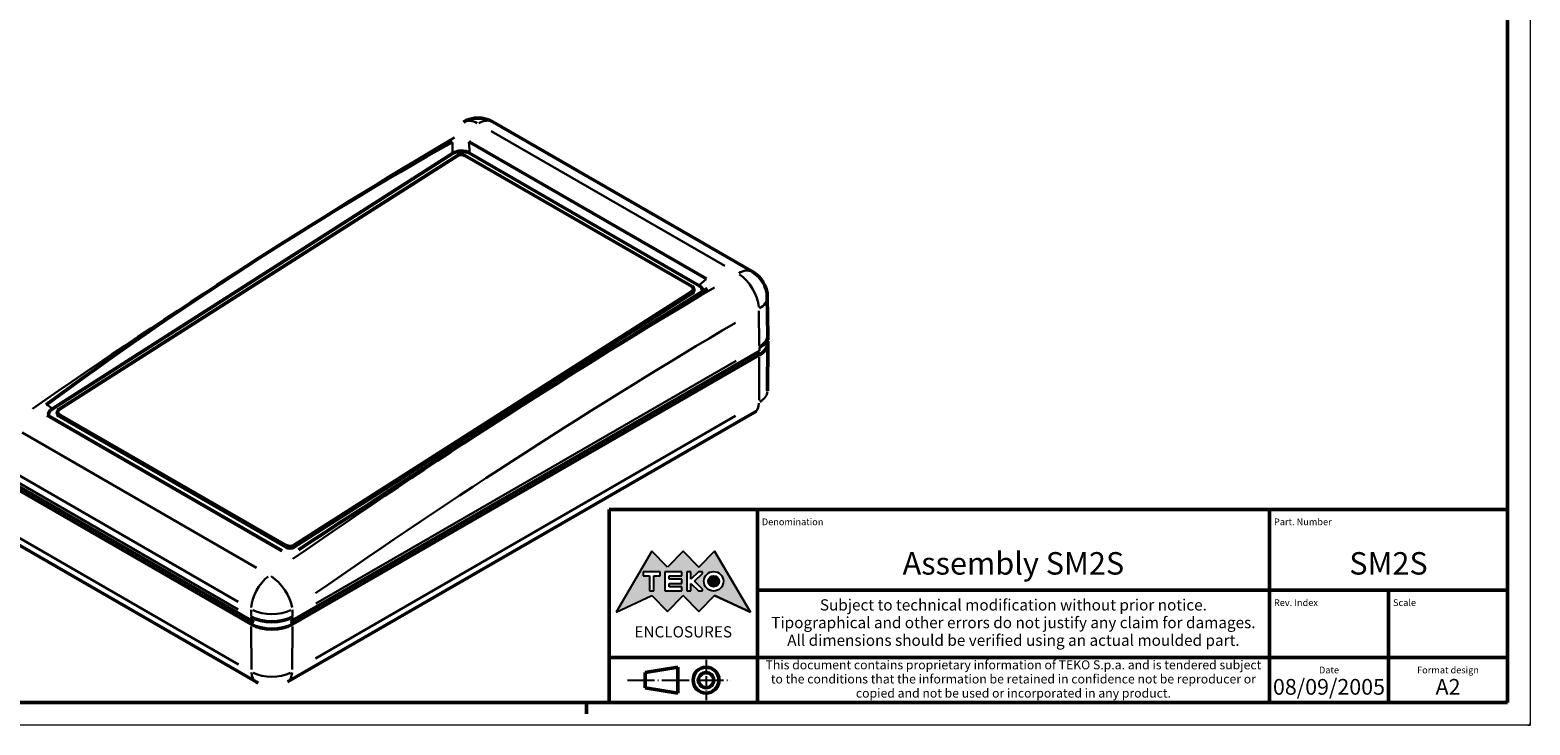
# Model space of a CAD drawing. Extents: x 0 to 594, y 0 to 420.
# Drawn here: x 260 to 594, y 0 to 155 of the extents above; entities that cross this region are included whole.
import ezdxf
from ezdxf.enums import TextEntityAlignment as Align

# ---------------------------------------------------------------- set-up
doc = ezdxf.new("R2010")
doc.units = 0
doc.linetypes.add('LONG_DASH_DOTTED', pattern=[0.3001, 0.2362, -0.0295, 0.0049, -0.0295])
doc.layers.get('0').update_dxf_attribs({"lineweight": 25})
for name, color, linetype, lineweight in [('Geometria schizzo(ISO)', 7, 'Continuous', 50), ('Linee di simmetria(ISO)', 250, 'LONG_DASH_DOTTED', 25), ('Simboli(ISO)', 7, 'Continuous', 25), ('Spigoli tangenti visibili(ISO)', 251, 'Continuous', 30), ('Spigoli visibili(ISO)', 7, 'Continuous', 50), ('Tratteggio', 3, 'Continuous', 9)]:
    doc.layers.add(name, color=color, linetype=linetype, lineweight=lineweight)
doc.styles.get("Standard").update_dxf_attribs({"font": 'ARIAL.TTF'})
doc.styles.add('Tabella-ISO', font='ARIAL.TTF')

# ---------------------------------------------------------------- blocks, each defined once
blk = doc.blocks.new('Bordi A2')
at = {"layer": 'Geometria schizzo(ISO)', "color": 4, "lineweight": 18}
for p, q in [((594, 420), (594, 0)), ((594, 0), (0, 0))]:
    blk.add_line(p, q, dxfattribs=at)
at = {"layer": 'Geometria schizzo(ISO)'}
for p, q in [((589, 415), (589, 5)), ((589, 5), (5, 5)), ((384, 5), (384, 2.5))]:
    blk.add_line(p, q, dxfattribs=at)
blk = doc.blocks.new('Cartigli Cartiglio particolare')
at = {"layer": 'Tratteggio'}
h = blk.add_hatch(color=7, dxfattribs=at)
edge = h.paths.add_edge_path(flags=0)
edge.add_arc((-181.38, 32.01), 2.17, 0, 360)
h.paths.add_polyline_path([(-191.3, 33.23), (-188.43, 33.23), (-188.43, 34.14), (-192.24, 34.14), (-192.24, 29.87), (-188.43, 29.87), (-188.43, 30.79), (-191.3, 30.79), (-191.3, 31.55), (-188.43, 31.55), (-188.43, 32.47), (-191.3, 32.47)], flags=0)
h.paths.add_polyline_path([(-183.85, 33.77), (-183.85, 34.14), (-184.77, 34.14), (-186.47, 32.5), (-186.47, 34.14), (-187.38, 34.14), (-187.38, 29.86), (-186.47, 29.86), (-186.47, 31.5), (-184.77, 29.86), (-183.85, 29.86), (-183.85, 30.23), (-185.63, 32)], flags=0)
h.paths.add_polyline_path([(-195.64, 29.87), (-194.73, 29.87), (-194.73, 33.23), (-193.28, 33.23), (-193.28, 34.14), (-197.09, 34.14), (-197.09, 33.23), (-195.64, 33.23)], flags=0)
h.paths.add_polyline_path([(-184.66, 25.28), (-181.16, 28.83), (-173.2, 25.14), (-181.16, 38.74), (-184.66, 35.17), (-188.15, 38.74), (-191.64, 35.17), (-195.14, 38.74), (-203.1, 25.14), (-195.14, 28.83), (-191.64, 25.28), (-188.15, 28.83)])
h = blk.add_hatch(color=7, dxfattribs=at)
edge = h.paths.add_edge_path()
edge.add_arc((-181.38, 32.01), 1.22, 0, 360)
for p, q in [((-195.14, 38.74), (-203.1, 25.14)), ((-191.64, 35.17), (-195.14, 38.74)), ((-188.15, 38.74), (-191.64, 35.17)), ((-184.66, 35.17), (-188.15, 38.74)), ((-181.16, 38.74), (-184.66, 35.17)), ((-173.2, 25.14), (-181.16, 38.74)), ((-193.28, 34.14), (-197.09, 34.14)), ((-197.09, 34.14), (-197.09, 33.23)), ((-193.28, 33.23), (-193.28, 34.14)), ((-188.43, 34.14), (-192.24, 34.14)), ((-192.24, 34.14), (-192.24, 29.87)), ((-188.43, 33.23), (-188.43, 34.14)), ((-186.47, 34.14), (-187.38, 34.14)), ((-187.38, 34.14), (-187.38, 29.86)), ((-184.77, 34.14), (-186.47, 32.5)), ((-186.47, 32.5), (-186.47, 34.14)), ((-185.63, 32), (-183.85, 33.77)), ((-183.85, 34.14), (-184.77, 34.14)), ((-183.85, 33.77), (-183.85, 34.14)), ((-197.09, 33.23), (-195.64, 33.23)), ((-195.64, 33.23), (-195.64, 29.87)), ((-194.73, 29.87), (-194.73, 33.23)), ((-194.73, 33.23), (-193.28, 33.23)), ((-191.3, 33.23), (-188.43, 33.23)), ((-191.3, 32.47), (-191.3, 33.23)), ((-188.43, 32.47), (-191.3, 32.47)), ((-191.3, 30.79), (-191.3, 31.55)), ((-191.3, 31.55), (-188.43, 31.55)), ((-188.43, 30.79), (-191.3, 30.79)), ((-188.43, 31.55), (-188.43, 32.47)), ((-188.43, 29.87), (-188.43, 30.79)), ((-186.47, 29.86), (-186.47, 31.5)), ((-186.47, 31.5), (-184.77, 29.86)), ((-183.85, 30.23), (-185.63, 32)), ((-183.85, 29.86), (-183.85, 30.23)), ((-203.1, 25.14), (-195.14, 28.83)), ((-195.64, 29.87), (-194.73, 29.87)), ((-195.14, 28.83), (-191.64, 25.28)), ((-192.24, 29.87), (-188.43, 29.87)), ((-191.64, 25.28), (-188.15, 28.83)), ((-188.15, 28.83), (-184.66, 25.28)), ((-187.38, 29.86), (-186.47, 29.86)), ((-184.77, 29.86), (-183.85, 29.86)), ((-184.66, 25.28), (-181.16, 28.83)), ((-181.16, 28.83), (-173.2, 25.14))]:
    blk.add_line(p, q)
at = {"color": 7}
for p, q in [((-195.14, 38.74), (-203.1, 25.14)), ((-191.64, 35.17), (-195.14, 38.74)), ((-188.15, 38.74), (-191.64, 35.17)), ((-188.15, 38.74), (-184.66, 35.17)), ((-184.66, 35.17), (-181.16, 38.74)), ((-181.16, 38.74), (-173.2, 25.14)), ((-193.28, 34.14), (-197.09, 34.14)), ((-197.09, 34.14), (-197.09, 33.23)), ((-193.28, 33.23), (-193.28, 34.14)), ((-188.43, 34.14), (-192.24, 34.14)), ((-192.24, 34.14), (-192.24, 29.87)), ((-188.43, 33.23), (-188.43, 34.14)), ((-186.47, 34.14), (-187.38, 34.14)), ((-187.38, 34.14), (-187.38, 29.86)), ((-184.77, 34.14), (-186.47, 32.5)), ((-186.47, 32.5), (-186.47, 34.14)), ((-185.63, 32), (-183.85, 33.77)), ((-183.85, 34.14), (-184.77, 34.14)), ((-183.85, 33.77), (-183.85, 34.14)), ((-197.09, 33.23), (-195.64, 33.23)), ((-195.64, 33.23), (-195.64, 29.87)), ((-194.73, 29.87), (-194.73, 33.23)), ((-194.73, 33.23), (-193.28, 33.23)), ((-191.3, 33.23), (-188.43, 33.23)), ((-191.3, 32.47), (-191.3, 33.23)), ((-188.43, 32.47), (-191.3, 32.47)), ((-191.3, 31.55), (-188.43, 31.55)), ((-191.3, 30.79), (-191.3, 31.55)), ((-188.43, 30.79), (-191.3, 30.79)), ((-188.43, 31.55), (-188.43, 32.47)), ((-188.43, 29.87), (-188.43, 30.79)), ((-186.47, 29.86), (-186.47, 31.5)), ((-186.47, 31.5), (-184.77, 29.86)), ((-183.85, 30.23), (-185.63, 32)), ((-183.85, 29.86), (-183.85, 30.23)), ((-203.1, 25.14), (-195.14, 28.83)), ((-195.64, 29.87), (-194.73, 29.87)), ((-195.14, 28.83), (-191.64, 25.28)), ((-192.24, 29.87), (-188.43, 29.87)), ((-191.64, 25.28), (-188.15, 28.83)), ((-184.66, 25.28), (-188.15, 28.83)), ((-187.38, 29.86), (-186.47, 29.86)), ((-184.77, 29.86), (-183.85, 29.86)), ((-181.16, 28.83), (-184.66, 25.28)), ((-173.2, 25.14), (-181.16, 28.83))]:
    blk.add_line(p, q, dxfattribs=at)
for centre, radius in [((-181.38, 32.01), 2.17), ((-181.38, 32.01, 10), 1.22)]:
    blk.add_circle(centre, radius)
for radius in [2.17, 1.22]:
    blk.add_circle((-181.38, 32.01), radius, dxfattribs=at)
at = {"layer": 'Geometria schizzo(ISO)'}
for p, q in [((-204.65, 48), (-204.65, 5)), ((-4.65, 48), (-204.65, 48)), ((-171.65, 48), (-171.65, 30)), ((-57.65, 48), (-57.65, 5)), ((-4.65, 48), (-4.65, 5)), ((-171.65, 30), (-171.65, 5)), ((-4.65, 30), (-171.65, 30)), ((-31.15, 5), (-31.15, 30)), ((-204.65, 15), (-4.65, 15)), ((-196.65, 11.69), (-189.33, 12.88)), ((-196.65, 11.69), (-196.65, 8.31)), ((-189.33, 12.88), (-189.33, 7.12)), ((-196.65, 8.31), (-189.33, 7.12)), ((-204.65, 5), (-4.65, 5))]:
    blk.add_line(p, q, dxfattribs=at)
at = {"layer": 'Geometria schizzo(ISO)', "color": 4, "lineweight": 18}
blk.add_line((-0.15, 0), (0.35, 0), dxfattribs=at)
at = {"layer": 'Geometria schizzo(ISO)', "color": 131, "lineweight": 18}
blk.add_line((0.35, 0), (0.35, 0.5), dxfattribs=at)
at = {"layer": 'Geometria schizzo(ISO)'}
for radius in [2.88, 1.69]:
    blk.add_circle((-183.07, 10), radius, dxfattribs=at)
at = {"layer": 'Linee di simmetria(ISO)', "ltscale": 11.806988}
blk.add_line((-183.07, 14.5), (-183.07, 5.5), dxfattribs=at)
at = {"layer": 'Linee di simmetria(ISO)', "ltscale": 25.547039}
blk.add_line((-200.56, 10), (-177.56, 10), dxfattribs=at)
at = {"layer": 'Simboli(ISO)', "color": 1, "char_height": 1.5}
for s, insert, attachment_point in [('\\fArial|b0|i0;\\H1.5000;Denomination', (-170.65, 44.5), 7), ('\\fArial|b0|i0;\\H1.5000;Part. Number', (-56.65, 44.5), 7), ('\\fArial|b0|i0;\\H1.5000;Scale', (-30.15, 26.5), 7), ('\\fArial|b0|i0;\\H1.5000;Date', (-44.4, 11.5), 8), ('\\fArial|b0|i0;\\H1.5000;Format design', (-17.9, 11.5), 8)]:
    blk.add_mtext(s, dxfattribs=dict(at, insert=insert, attachment_point=attachment_point))
at = {"layer": 'Simboli(ISO)', "color": 7, "attachment_point": 2, "line_spacing_factor": 0.944221, "style": 'Tabella-ISO'}
for s, insert, char_height, width in [('Subject to technical modification without prior notice.\\PTipographical and other errors do not justify any claim for damages. \\PAll dimensions should be verified using an actual moulded part.', (-114.65, 28), 2.5, 110.6616), ('\\fArial|b0|i0;\\H2.0000;This document contains proprietary information of \\fArial|b1|i0;\\H2.0000;TEKO S.p.a.\\fArial|b0|i0;\\H2.0000; and is tendered subject to the conditions that the information be retained in confidence not be reproducer or copied and not be used or incorporated in any product.', (-114.65, 14.4), 2, 113.1843)]:
    blk.add_mtext(s, dxfattribs=dict(at, insert=insert, char_height=char_height, width=width))
at = {"layer": 'Simboli(ISO)', "color": 1, "insert": (-56.65, 26.5), "char_height": 1.5, "attachment_point": 7, "style": 'Tabella-ISO'}
blk.add_mtext('\\fArial|b0|i0;\\H1.5000;Rev. Index', dxfattribs=at)
at = {"layer": 'Simboli(ISO)', "color": 7, "insert": (-188.15, 22), "char_height": 2.5, "width": 25.7551, "attachment_point": 2, "style": 'Tabella-ISO'}
blk.add_mtext('\\fArial|b1|i0;\\H2.5000;ENCLOSURES', dxfattribs=at)
at = {"layer": 'Simboli(ISO)', "color": 7, "style": 'Tabella-ISO'}
for tag, height, p in [('DESCRIZIONE', 5, (-114.65, 36)), ('NUMERO_PARTE', 5, (-31.15, 36)), ('NUMERO_REVISIONE', 5, (-44.4, 20.5)), ('SCALA_GENERALE_VISTE', 5, (-17.9, 20.5)), ('DATA_CREAZIONE', 3.5, (-44.4, 8.5)), ('Dimensioni_foglio', 3.5, (-17.9, 8.5))]:
    blk.add_attdef(tag, text='', height=height, dxfattribs=at).set_placement(p, align=Align.MIDDLE_CENTER)

msp = doc.modelspace()

# ---------------------------------------------------------------- linework, layer by layer
at = {"layer": 'Spigoli tangenti visibili(ISO)'}
for p, q in [((362.723, 132.291), (414.791, 102.229)), ((354.105, 129.756), (354.169, 127.382)), ((357.932, 127.487), (357.871, 129.735)), ((410.591, 99.298), (409.056, 97.971)), ((407.48, 96.551), (407.497, 96.193)), ((422.325, 92.238), (422.442, 84.511)), ((422.449, 84.041), (422.449, 83.306)), ((417.251, 81.081), (323.701, 27.07)), ((422.428, 82.481), (422.112, 83.03)), ((422.441, 81.92), (422.369, 72.377)), ((265.01, 70.467), (263.821, 71.352)), ((266.552, 68.802), (266.535, 69.16)), ((417.168, 68.846), (323.617, 14.835)), ((310.52, 35.031), (258.358, 65.147)), ((254.252, 57.545), (306.414, 27.43)), ((254.228, 55.872), (306.412, 25.743)), ((306.496, 13.508), (254.311, 43.637)), ((317.093, 39.97), (317.11, 39.613)), ((318.877, 39.665), (318.86, 40.023)), ((309.311, 25.672), (309.311, 24.153)), ((309.311, 24.028), (309.311, 23.293)), ((318.504, 24.153), (318.504, 25.672)), ((318.504, 24.028), (318.504, 23.293)), ((309.318, 21.908), (309.391, 12.364)), ((309.647, 23.018), (309.332, 22.468)), ((318.168, 23.018), (318.483, 22.468)), ((318.424, 12.364), (318.497, 21.908))]:
    msp.add_line(p, q, dxfattribs=at)
for centre, major_axis, ratio, start_param, end_param in [((359.869, 128.676), (-3.291, 5.605), 0.5723964, 5.5331022, 6.2437072), ((359.869, 128.676), (3.25, 5.629), 0.5773503, 0.0396934, 0.7541755), ((359.598, -1084.59), (762.411, 1298.074), 0.5723121, 0.8030486, 0.8914307), ((417.723, 95.274), (3.25, 5.629), 0.5773503, 0.0396934, 0.7541755), ((417.723, 95.274), (3.291, -5.605), 0.5724817, 0.8679917, 2.2738547), ((435.95, -1128.672), (-742.788, -1309.402), 0.5823448, 3.935951, 4.024333), ((417.723, 95.274), (6.499, 0.098), 0.5773063, 5.5288035, 6.243481), ((440.546, -1131.279), (739.538, 1303.773), 0.5823664, 0.7943389, 0.8827209), ((417.852, 74.452), (6.382, 0), 0.5773503, 5.5367485, 6.2380531), ((418.829, 73.923), (2.5, -4.33), 0.5773503, 0.0388336, 0.7378379), ((313.908, 28.364), (-3.25, -5.629), 0.5773503, 4.1064336, 5.4162907), ((313.908, 28.364), (-3.735, 5.32), 0.5131338, 3.965424, 5.3713313), ((313.908, 28.364), (6.5, 0), 0.5672302, 4.0055649, 5.4192131), ((312.93, 13.911), (-2.5, -4.33), 0.5773503, 5.5453474, 6.2443517), ((313.908, 14.44), (-6.382, 0), 0.5773503, 0.863938, 2.2776547), ((314.885, 13.911), (2.5, -4.33), 0.5773503, 0.0388336, 0.7378379)]:
    msp.add_ellipse(centre, major_axis=major_axis, ratio=ratio, start_param=start_param, end_param=end_param, dxfattribs=at)
at = {"layer": 'Spigoli visibili(ISO)'}
for p, q in [((363.119, 134.305), (420.973, 100.904)), ((265.076, 70.418), (354.173, 127.25)), ((357.868, 129.86), (410.676, 99.371)), ((357.935, 127.363), (408.971, 97.897)), ((266.533, 70.253), (355.153, 126.781)), ((356.92, 126.833), (407.478, 97.644)), ((407.863, 96.742), (407.844, 97.139)), ((407.479, 96.57), (318.859, 40.043)), ((407.498, 96.173), (318.878, 39.646)), ((424.222, 95.373), (424.352, 86.768)), ((424.234, 74.429), (424.348, 85.079)), ((424.352, 86.735), (424.352, 85.919)), ((318.501, 22.438), (422.445, 82.45)), ((422.449, 83.265), (318.504, 23.252)), ((316.072, 38.891), (263.886, 69.02)), ((266.187, 69.287), (266.168, 69.684)), ((317.093, 39.99), (266.534, 69.18)), ((317.111, 39.593), (266.553, 68.783)), ((421.329, 69.593), (317.385, 9.581)), ((309.311, 23.252), (251.328, 56.729)), ((251.332, 55.914), (309.314, 22.438)), ((310.43, 9.581), (252.448, 43.057)), ((309.665, 23.048), (309.311, 23.252)), ((318.15, 23.048), (318.504, 23.252))]:
    msp.add_line(p, q, dxfattribs=at)
at = {"layer": 'Spigoli visibili(ISO)', "flags": 128}
for points in [[(357.868, 129.86), (357.743, 129.929)], [(410.775, 97.168), (410.895, 97.247)], [(424.352, 85.919), (424.349, 85.796)], [(263.755, 71.401), (263.637, 71.31)], [(421.329, 69.593), (421.794, 69.889)], [(316.072, 38.891), (316.197, 38.823)], [(309.665, 23.048), (309.951, 22.893)], [(318.504, 23.252), (318.192, 23.084)], [(310.43, 9.581), (310.89, 9.339)]]:
    msp.add_lwpolyline(points, dxfattribs=at)
at = {"layer": 'Spigoli visibili(ISO)'}
for centre, start, end in [((359.869, 128.676), 60, 120.41488), ((417.723, 95.274), 0.86598, 60)]:
    msp.add_arc(centre, 6.5, start, end, dxfattribs=at)
for centre, major_axis, ratio, start_param, end_param in [((1114.249, -1520.288), (-640.392, 1706.033), 0.6839651, 0.105902, 0.1912227), ((356.057, 125.043), (-3.234, -0.346), 0.8524567, 4.0045731, 5.2401356), ((356.037, 126.27), (1.249, 0.058), 0.6067752, 0.757811, 2.3286073), ((-318.701, -692.974), (-1260.035, -1008.459), 0.1326656, 3.9931514, 4.0784721), ((406.595, 97.081), (1.249, 0.058), 0.6067752, 5.4701999, 7.0409963), ((405.247, 96.643), (4.57, 0.166), 0.4312792, 6.1517339, 6.8857521), ((406.614, 96.684), (1.249, 0.058), 0.6067752, 5.4701999, 6.2831853), ((417.852, 85.102), (6.496, 0), 0.5773503, 5.4977871, 6.3890535), ((417.852, 86.735), (6.5, 0), 0.5773063, 5.4978252, 6.2919113), ((268.803, 69.386), (-4.57, -0.166), 0.4312792, 5.6501895, 6.5416288), ((267.417, 69.743), (-1.249, -0.058), 0.6067752, 5.4701999, 7.0409963), ((267.436, 69.346), (-1.249, -0.058), 0.6067752, 0, 0.757811), ((317.975, 40.553), (-1.249, -0.058), 0.6067752, 0.757811, 2.3286073), ((317.994, 40.156), (-1.249, -0.058), 0.6067752, 0.757811, 2.3286073), ((313.908, 26.723), (6.5, 0), 0.5773942, 3.9270289, 5.4977491), ((313.908, 25.09), (6.496, 0), 0.5773503, 3.9269908, 5.4977871)]:
    msp.add_ellipse(centre, major_axis=major_axis, ratio=ratio, start_param=start_param, end_param=end_param, dxfattribs=at)

# ---------------------------------------------------------------- block references
msp.add_blockref('Bordi A2', (0, 0))
msp.add_blockref('Cartigli Cartiglio particolare', (593.65, 0)).add_auto_attribs({'Dimensioni_foglio': 'A2', 'DATA_CREAZIONE': '08/09/2005', 'NUMERO_PARTE': 'SM2S', 'DESCRIZIONE': 'Assembly SM2S'})

doc.saveas('drawing.dxf')
